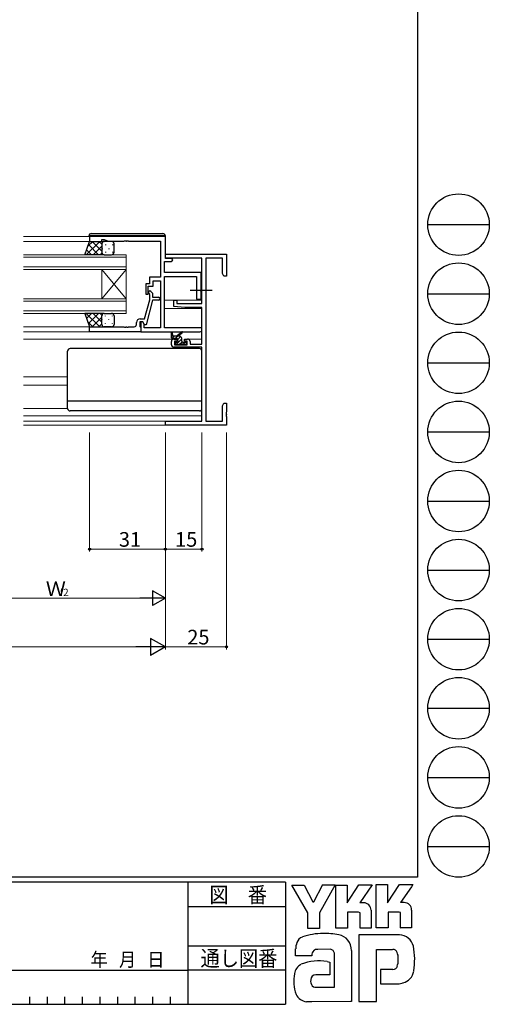
# Model space of a CAD drawing. Extents: x 0 to 1133, y 0 to 806.
# Drawn here: x 941 to 1133, y 0 to 403 of the extents above; entities that cross this region are included whole.
import ezdxf

# ---------------------------------------------------------------- set-up
doc = ezdxf.new("R2010")
doc.units = 0
doc.linetypes.add('YCENTER_1', pattern=[13, 10, -1, 1, -1])
for name, color, linetype, lineweight in [('YKK_11', 7, 'CONTINUOUS', 30), ('YKK_12', 2, 'CONTINUOUS', 13), ('YKK_13', 4, 'CONTINUOUS', 30), ('YKK_D', 6, 'CONTINUOUS', 13)]:
    doc.layers.add(name, color=color, linetype=linetype, lineweight=lineweight)
doc.layers.add('YKK_ZWAK', color=7, linetype='CONTINUOUS')
doc.styles.get("Standard").update_dxf_attribs({"font": 'ROMANS.SHX', "bigfont": 'EXTFONT.SHX'})
doc.styles.add('YKK_OSSTYLE1', font='romans.shx', dxfattribs={"width": 0.9, "bigfont": 'EXTFONT.SHX'})

# ---------------------------------------------------------------- blocks, each defined once
blk = doc.blocks.new('A201')
at = {"layer": 'YKK_ZWAK', "color": 254, "linetype": 'Continuous'}
for p, q in [((571, 410), (571, 35)), ((571, 35), (21, 35)), ((544, 34), (21, 34)), ((524, 34), (524, 9)), ((544, 34), (544, 9)), ((548.59, 27.71), (545.31, 33.35)), ((545.31, 33.35), (547.82, 33.35)), ((547.82, 33.35), (549.62, 29.99)), ((551.6, 33.43), (549.77, 29.88)), ((554.19, 33.43), (550.95, 27.7)), ((551.6, 33.43), (554.19, 33.43)), ((554.33, 24.55), (554.33, 33.41)), ((554.33, 33.41), (556.63, 33.41)), ((556.63, 29.77), (559.04, 33.45)), ((556.63, 33.41), (556.63, 29.77)), ((559.04, 33.45), (561.77, 33.45)), ((561.77, 33.45), (559.24, 29.78)), ((562.55, 24.63), (562.55, 33.49)), ((562.55, 33.49), (564.89, 33.49)), ((564.89, 29.78), (567.34, 33.49)), ((564.89, 33.49), (564.89, 29.78)), ((567.34, 33.49), (570.04, 33.49)), ((569.77, 33.02), (567.54, 29.84)), ((570.04, 33.49), (569.77, 33.02)), ((549.62, 29.99), (549.77, 29.88)), ((559.99, 29.78), (559.24, 29.78)), ((561.53, 28.24), (561.53, 24.61)), ((568.29, 29.84), (567.54, 29.84)), ((569.83, 28.24), (569.83, 24.65)), ((548.59, 24.53), (548.59, 27.71)), ((550.95, 27.7), (550.95, 24.53)), ((558.98, 27.87), (556.7, 27.87)), ((556.7, 27.87), (556.7, 24.55)), ((559.29, 27.75), (558.98, 27.87)), ((559.29, 24.61), (559.29, 27.75)), ((567.26, 27.89), (564.99, 27.89)), ((564.99, 27.89), (564.99, 24.63)), ((567.57, 27.77), (567.26, 27.89)), ((567.57, 24.65), (567.57, 27.77)), ((550.95, 24.53), (548.59, 24.53)), ((556.7, 24.55), (554.33, 24.55)), ((561.53, 24.61), (559.29, 24.61)), ((564.99, 24.63), (562.55, 24.63)), ((567.57, 24.68), (567.61, 24.65)), ((569.83, 24.65), (567.57, 24.65)), ((559.02, 23.22), (559.02, 9.57)), ((567.3, 23.22), (559.02, 23.22)), ((524, 21), (544, 21)), ((546.08, 18.95), (546.08, 20.33)), ((553.25, 20.28), (550.61, 20.23)), ((562.61, 9.57), (562.61, 20.24)), ((562.61, 20.24), (565.93, 20.24)), ((549.41, 18.95), (546.08, 18.95)), ((554.02, 12.52), (554.02, 19.47)), ((557.51, 20.01), (557.51, 9.59)), ((566.98, 19.17), (566.99, 17.29)), ((552.55, 17.73), (553.05, 17.62)), ((553.05, 17.62), (553.05, 15.05)), ((566.01, 16.15), (563.48, 16.15)), ((563.48, 16.15), (563.48, 13.2)), ((452, 16), (524, 16)), ((553.05, 15.05), (550.2, 15.05)), ((550, 12.52), (554.02, 12.52)), ((553.71, 12.52), (553.96, 12.52)), ((554.02, 12.52), (554.02, 12.52)), ((563.48, 13.2), (567.28, 13.2)), ((567.28, 13.2), (568.06, 13.37)), ((21, 9), (544, 9)), ((549.41, 9.53), (548.34, 9.53)), ((557.28, 9.55), (549.41, 9.53)), ((557.51, 9.59), (557.28, 9.55)), ((559.02, 9.57), (562.05, 9.57)), ((562.05, 9.57), (562.61, 9.57))]:
    blk.add_line(p, q, dxfattribs=at)
at = {"layer": 'YKK_ZWAK', "color": 8, "linetype": 'Continuous'}
for p, q in [((573.13, 168.56), (585.73, 168.56)), ((573.13, 154.42), (585.73, 154.42)), ((573.13, 140.28), (585.73, 140.28)), ((573.13, 126.14), (585.73, 126.14)), ((573.13, 112), (585.73, 112)), ((573.13, 97.86), (585.73, 97.86)), ((573.13, 83.72), (585.73, 83.72)), ((573.13, 69.58), (585.73, 69.58)), ((573.13, 55.44), (585.73, 55.44)), ((573.13, 41.3), (585.73, 41.3))]:
    blk.add_line(p, q, dxfattribs=at)
at = {"layer": 'YKK_ZWAK', "color": 131, "linetype": 'Continuous'}
for p, q in [((524, 29), (544, 29)), ((544, 16), (524, 16)), ((491.6, 10.5), (491.6, 9)), ((495.2, 10.5), (495.2, 9)), ((498.8, 10.5), (498.8, 9)), ((502.4, 10.5), (502.4, 9)), ((506, 10.5), (506, 9)), ((509.6, 10.5), (509.6, 9)), ((513.2, 10.5), (513.2, 9)), ((516.8, 10.5), (516.8, 9)), ((520.4, 10.5), (520.4, 9))]:
    blk.add_line(p, q, dxfattribs=at)
at = {"layer": 'YKK_ZWAK', "color": 8, "linetype": 'Continuous'}
for centre in [(579.43, 168.56), (579.43, 154.42), (579.43, 140.28), (579.43, 126.14), (579.43, 112), (579.43, 97.86), (579.43, 83.72), (579.43, 69.58), (579.43, 55.44), (579.43, 41.3)]:
    blk.add_circle(centre, 6.3, dxfattribs=at)
at = {"layer": 'YKK_ZWAK', "color": 254, "linetype": 'Continuous'}
for centre, radius, start, end in [((559.99, 28.24), 1.54, 0.0017, 89.996), ((568.29, 28.29), 1.54, 0.0017, 89.996), ((548, 21.1), 1.75, 109.0213, 161.5126), ((551.66, 10.86), 12.63, 89.8916, 109.3085), ((552.03, 8.67), 14.82, 78.7801, 91.4694), ((554.38, 20.07), 3.18, 40.6642, 80.3169), ((567.19, 20.11), 3.1, 14.4457, 87.0875), ((549.69, 20.31), 3.6, 158.4108, 179.7178), ((550.51, 19.02), 1.21, 85.5055, 126.7804), ((552.9, 19.18), 1.16, 14.7552, 72.4499), ((554.22, 20.08), 3.29, 358.7806, 38.7656), ((566.05, 19.37), 0.878, 16.4312, 96.9166), ((555.55, 18.15), 14.9, 350.9903, 10.6762), ((550.91, 18.99), 1.51, 138.4638, 181.7136), ((564.38, 18.85), 2.62, 4.9342, 17.0355), ((548.59, 14.77), 2.79, 121.8271, 169.0847), ((550.8, 8.39), 9.51, 79.381, 112.0583), ((566.01, 17.08), 0.933, 269.9547, 342.9014), ((564.36, 17.54), 2.64, 343.6902, 354.7536), ((553.61, 13.72), 7.92, 168.7637, 199.8008), ((550.21, 14.01), 1.03, 90.3395, 178.0364), ((567.24, 16.32), 3.07, 285.4429, 349.9045), ((550.84, 13.77), 1.69, 171.082, 216.7192), ((550.18, 13.6), 1.09, 230.9728, 260.7549), ((548.6, 12.25), 2.73, 207.3144, 263.5946)]:
    blk.add_arc(centre, radius, start, end, dxfattribs=at)
at = {"layer": 'YKK_ZWAK', "color": 131, "linetype": 'Continuous', "style": 'YKK_OSSTYLE1', "width": 0.9}
for s, height, p in [('図\u3000番', 3.2, (528.43, 29.81)), ('通し図番', 3.2, (526.63, 16.8)), ('年   月   日', 2.828, (504.13, 16.74))]:
    blk.add_text(s, height=height, dxfattribs=at).set_placement(p)

msp = doc.modelspace()

# ---------------------------------------------------------------- linework, layer by layer
at = {"layer": 'YKK_11', "linetype": 'ByBlock', "lineweight": -2, "ltscale": 0.5}
for p, q in [((1000.83, 314.28), (969.83, 314.28)), ((969.83, 314.28), (969.83, 312.28)), ((969.83, 312.28), (974.83, 312.28)), ((974.83, 312.28), (974.83, 312.98)), ((974.83, 312.98), (975.83, 312.98)), ((975.83, 312.98), (977.48, 312.38)), ((977.48, 312.38), (983.87, 312.38)), ((983.87, 312.38), (984.05, 312.5)), ((984.05, 312.5), (984.6, 312.5)), ((984.6, 312.5), (984.78, 312.38)), ((984.78, 312.38), (984.87, 312.38)), ((984.87, 312.38), (985.05, 312.5)), ((985.05, 312.5), (985.6, 312.5)), ((985.6, 312.5), (985.78, 312.38)), ((985.78, 312.38), (998.83, 312.38)), ((998.83, 312.38), (998.83, 297.68)), ((1000.83, 305.28), (1000.83, 314.28)), ((1000.83, 305.35), (1000.83, 306.98)), ((1000.83, 306.98), (1025.83, 306.98)), ((1025.83, 306.98), (1025.83, 297.98)), ((1000.46, 299.48), (1000.46, 304.08)), ((1000.46, 304.08), (1003.23, 304.08)), ((1015.83, 305.35), (1000.83, 305.35)), ((1003.23, 305.28), (1000.83, 305.28)), ((1015.83, 286.88), (1015.83, 305.35)), ((1017.46, 305.35), (1017.46, 238.61)), ((1024.2, 305.35), (1017.46, 305.35)), ((1024.2, 299.07), (1024.2, 305.35)), ((1015.53, 299.48), (1000.46, 299.48)), ((1015.53, 292.64), (1015.53, 299.48)), ((1024.83, 297.98), (1024.2, 299.07)), ((994.33, 294.88), (992.83, 294.88)), ((992.83, 294.88), (992.83, 290.68)), ((998.83, 297.68), (994.33, 297.68)), ((994.33, 297.68), (994.33, 294.88)), ((995.83, 293.88), (995.83, 296.05)), ((995.83, 296.05), (998.83, 296.05)), ((998.83, 296.05), (998.83, 276.91)), ((1000.46, 276.91), (1000.46, 297.85)), ((1000.46, 297.85), (1013.53, 297.85)), ((1013.53, 297.85), (1013.53, 288.68)), ((1025.83, 297.98), (1024.83, 297.98)), ((992.83, 290.68), (993.83, 290.68)), ((993.83, 290.68), (993.83, 293.88)), ((993.83, 293.88), (995.83, 293.88)), ((994.43, 290.54), (994, 290.96)), ((994.43, 288.35), (994.43, 290.54)), ((994.85, 291.81), (995.63, 291.03)), ((995.63, 291.03), (995.63, 289.38)), ((1015.41, 292.46), (1015.53, 292.64)), ((1015.41, 291.91), (1015.41, 292.46)), ((1015.53, 291.73), (1015.41, 291.91)), ((1015.53, 288.68), (1015.53, 291.73)), ((992.35, 280.58), (994.43, 288.35)), ((995.63, 288.18), (992.92, 278.08)), ((995.63, 289.38), (998.03, 289.38)), ((998.03, 288.18), (995.63, 288.18)), ((1004.33, 285.58), (1004.33, 288.18)), ((1004.33, 288.18), (1005.53, 288.18)), ((1005.53, 288.18), (1005.53, 286.88)), ((1005.53, 286.88), (1015.83, 286.88)), ((1013.53, 288.68), (1015.53, 288.68)), ((1008.83, 285.18), (1004.33, 285.58)), ((1015.83, 285.18), (1008.83, 285.18)), ((1015.83, 270.18), (1015.83, 285.18)), ((989.03, 278.28), (989.03, 279.08)), ((991.63, 279.28), (990.33, 279.28)), ((990.33, 279.28), (990.33, 277.48)), ((990.53, 280.58), (992.35, 280.58)), ((991.63, 279.28), (990.83, 279.28)), ((990.83, 279.28), (990.83, 275.28)), ((992.13, 278.42), (991.63, 279.28)), ((992.32, 278.08), (991.63, 279.28)), ((992.13, 276.91), (992.13, 278.42)), ((992.92, 278.08), (992.32, 278.08)), ((969.83, 275.28), (969.83, 277.28)), ((969.83, 277.28), (983.87, 277.28)), ((990.83, 275.28), (969.83, 275.28)), ((983.87, 277.28), (984.05, 277.16)), ((984.05, 277.16), (984.6, 277.16)), ((984.6, 277.16), (984.78, 277.28)), ((984.78, 277.28), (984.87, 277.28)), ((984.87, 277.28), (985.05, 277.16)), ((985.05, 277.16), (985.6, 277.16)), ((985.6, 277.16), (985.78, 277.28)), ((985.78, 277.28), (988.03, 277.28)), ((990.33, 277.48), (990.53, 277.28)), ((990.53, 277.28), (990.83, 276.98)), ((990.83, 276.98), (990.83, 275.28)), ((990.83, 275.28), (1015.01, 275.28)), ((998.83, 276.91), (992.13, 276.91)), ((1015.01, 276.91), (1000.46, 276.91)), ((1003.33, 269.98), (1003.33, 271.28)), ((1004.33, 272.28), (1005.63, 272.28)), ((1005.63, 271.48), (1004.53, 271.48)), ((1004.53, 271.48), (1004.53, 269.98)), ((1005.63, 272.28), (1005.63, 271.48)), ((1008.63, 271.48), (1008.63, 272.28)), ((1008.63, 272.28), (1009.93, 272.28)), ((1009.73, 271.48), (1008.63, 271.48)), ((1009.73, 269.98), (1009.73, 271.48)), ((1010.93, 271.28), (1010.93, 270.18)), ((1010.93, 270.18), (1015.83, 270.18)), ((1015.83, 268.98), (1004.33, 268.98)), ((1004.53, 269.98), (1009.73, 269.98)), ((1015.83, 238.61), (1015.83, 268.98)), ((1024.2, 244.89), (1024.83, 245.98)), ((1024.83, 245.98), (1025.83, 245.98)), ((1025.83, 245.98), (1025.83, 242.44)), ((1024.2, 238.61), (1024.2, 244.89)), ((1025.83, 242.44), (1025.71, 242.26)), ((1025.71, 242.26), (1025.71, 241.71)), ((1000.83, 236.98), (1000.83, 238.61)), ((1000.83, 238.61), (1015.83, 238.61)), ((1017.46, 238.61), (1024.2, 238.61)), ((1025.71, 241.71), (1025.83, 241.53)), ((1025.83, 241.44), (1025.71, 241.26)), ((1025.71, 241.26), (1025.71, 240.71)), ((1025.71, 240.71), (1025.83, 240.53)), ((1025.83, 241.53), (1025.83, 241.44)), ((1025.83, 240.53), (1025.83, 236.98)), ((1025.83, 236.98), (1000.83, 236.98))]:
    msp.add_line(p, q, dxfattribs=at)
for centre, radius, start, end in [((1003.23, 304.68), 0.6, 270, 90), ((994.43, 291.38), 0.6, 45, 225), ((998.03, 288.78), 0.6, 270, 90), ((988.03, 278.28), 1, 270, 360), ((990.53, 279.08), 1.5, 90, 180), ((1015.01, 276.1), 0.815, 270, 90), ((1004.33, 271.28), 1, 90, 180), ((1009.93, 271.28), 1, 0, 90), ((1004.33, 269.98), 1, 180, 270)]:
    msp.add_arc(centre, radius, start, end, dxfattribs=at)
at = {"layer": 'YKK_12', "ltscale": 1.5}
for p, q in [((970.13, 314.28), (942.7, 314.28)), ((970.32, 312.28), (942.7, 312.28)), ((1015.83, 297.68), (1015.53, 297.68)), ((1015.83, 288.18), (1000.46, 288.18)), ((1015.83, 284.78), (1000.46, 284.78)), ((970.27, 277.28), (942.7, 277.28)), ((970.13, 275.28), (942.7, 275.28)), ((1004.33, 272.28), (942.7, 272.28)), ((1015.83, 272.28), (1009.93, 272.28)), ((960.83, 256.78), (942.7, 256.78)), ((960.83, 253.38), (942.7, 253.38)), ((960.83, 243.88), (942.7, 243.88)), ((1015.83, 240.88), (942.7, 240.88)), ((1015.53, 238.61), (942.7, 238.61)), ((1001.13, 236.98), (942.7, 236.98))]:
    msp.add_line(p, q, dxfattribs=at)
at = {"layer": 'YKK_12', "linetype": 'Continuous', "ltscale": 1.5}
for p, q in [((984.83, 306.78), (942.7, 306.78)), ((984.83, 306.78), (984.83, 300.78)), ((984.83, 305.78), (942.7, 305.78)), ((984.83, 301.78), (942.7, 301.78)), ((984.83, 300.78), (942.7, 300.78)), ((974.83, 300.78), (974.83, 288.78)), ((984.83, 300.78), (974.83, 288.78)), ((984.83, 288.78), (974.83, 300.78)), ((984.83, 300.78), (984.83, 288.78)), ((984.83, 288.78), (942.7, 288.78)), ((984.83, 287.78), (942.7, 287.78)), ((984.83, 288.78), (984.83, 282.78)), ((984.83, 283.78), (942.7, 283.78)), ((984.83, 282.78), (942.7, 282.78))]:
    msp.add_line(p, q, dxfattribs=at)
at = {"layer": 'YKK_13', "ltscale": 1.5}
for p, q in [((970.03, 314.48), (969.53, 314.48)), ((969.53, 314.48), (969.53, 314.28)), ((1000.33, 314.48), (970.03, 314.48)), ((970.53, 315.48), (999.83, 315.48)), ((1000.83, 314.48), (1000.33, 314.48)), ((1000.83, 313.56), (1000.83, 314.48)), ((967.83, 306.78), (969.83, 312.28)), ((969.83, 312.28), (975.83, 312.28)), ((974.83, 311.28), (974.83, 307.78)), ((974.83, 311.28), (974.83, 307.78)), ((978.83, 312.28), (975.83, 312.28)), ((979.83, 307.78), (979.83, 311.28)), ((975.83, 306.78), (967.83, 306.78)), ((975.83, 306.78), (978.83, 306.78)), ((975.83, 282.78), (967.83, 282.78)), ((967.83, 282.78), (969.83, 277.28)), ((975.83, 282.78), (978.83, 282.78)), ((974.83, 278.28), (974.83, 281.78)), ((974.83, 278.28), (974.83, 281.78)), ((979.83, 281.78), (979.83, 278.28)), ((969.83, 277.28), (975.83, 277.28)), ((978.83, 277.28), (975.83, 277.28)), ((1003.33, 272.78), (1003.33, 274.78)), ((1003.63, 274.61), (1003.83, 273.48)), ((1005.23, 273.48), (1007.44, 275.17)), ((1005.83, 273.48), (1007.65, 274.88)), ((1006.53, 273.48), (1003.33, 273.48)), ((1005.63, 272.48), (1003.63, 272.48)), ((1005.41, 270.07), (1004.91, 270.57)), ((1005.13, 271.08), (1005.47, 271.08)), ((1005.93, 271.54), (1005.93, 272.18)), ((1008.53, 270.18), (1006.43, 270.18)), ((1007.53, 271.38), (1007.53, 272.48)), ((1007.83, 271.08), (1009.23, 271.08)), ((1009.53, 270.78), (1009.53, 270.28)), ((960.83, 243.88), (960.83, 267.38)), ((1014.83, 268.38), (961.83, 268.38)), ((1006.23, 269.98), (1005.63, 269.98)), ((1009.23, 269.98), (1008.73, 269.98)), ((1015.83, 243.88), (1015.83, 267.38)), ((1015.83, 246.92), (960.83, 246.92)), ((1014.83, 242.88), (961.83, 242.88))]:
    msp.add_line(p, q, dxfattribs=at)
at = {"layer": 'YKK_13', "linetype": 'Continuous', "ltscale": 1.5}
for p, q in [((973.96, 312.28), (968.46, 306.78)), ((971.13, 312.28), (969.08, 310.24)), ((973.48, 306.78), (969.33, 310.93)), ((974.83, 308.26), (970.81, 312.28)), ((974.83, 310.32), (971.29, 306.78)), ((974.83, 311.09), (973.63, 312.28)), ((976.33, 310.95), (976.33, 310.75)), ((977.75, 312.28), (977.75, 312.16)), ((979.16, 310.95), (979.16, 310.75)), ((970.65, 306.78), (968.58, 308.85)), ((974.86, 307.53), (974.12, 306.78)), ((974.92, 309.33), (974.92, 309.13)), ((976.33, 307.92), (976.33, 307.72)), ((977.75, 309.33), (977.75, 309.13)), ((979.16, 307.92), (979.16, 307.72)), ((973.96, 277.28), (968.46, 282.78)), ((970.65, 282.78), (968.58, 280.71)), ((973.48, 282.78), (969.33, 278.64)), ((974.83, 279.24), (971.29, 282.78)), ((974.86, 282.04), (974.12, 282.78)), ((971.13, 277.28), (969.08, 279.33)), ((974.83, 281.3), (970.81, 277.28)), ((974.83, 278.48), (973.63, 277.28)), ((974.92, 280.23), (974.92, 280.43)), ((976.33, 281.65), (976.33, 281.85)), ((976.33, 278.62), (976.33, 278.82)), ((977.75, 280.23), (977.75, 280.43)), ((979.16, 281.65), (979.16, 281.85)), ((979.16, 278.62), (979.16, 278.82)), ((977.75, 277.28), (977.75, 277.4)), ((1003.47, 272.53), (1004.42, 273.48)), ((1004.84, 272.48), (1005.84, 273.48)), ((1005.33, 270.15), (1006.04, 270.86)), ((1005.93, 272.16), (1007.08, 273.32)), ((1006.15, 270.97), (1007.53, 272.35)), ((1006.78, 270.18), (1007.7, 271.11)), ((1008.19, 270.18), (1009.09, 271.08))]:
    msp.add_line(p, q, dxfattribs=at)
at = {"layer": 'YKK_13', "linetype": 'YCENTER_1'}
msp.add_line((1019.96, 292.18), (1011.03, 292.18), dxfattribs=at)
at = {"layer": 'YKK_13', "ltscale": 1.5}
for centre, radius, start, end in [((970.53, 314.48), 1, 90, 180), ((999.83, 314.48), 1, 0, 90), ((975.83, 311.28), 1, 90.0001, 180.0001), ((975.83, 311.28), 1, 90.0001, 180.0001), ((978.83, 311.28), 1, 0.0001, 90.0001), ((975.83, 307.78), 1, 180.0001, 270.0001), ((975.83, 307.78), 1, 180.0001, 270.0001), ((978.83, 307.78), 1, 270.0001, 0.0001), ((975.83, 281.78), 1, 89.9999, 179.9999), ((975.83, 281.78), 1, 89.9999, 179.9999), ((978.83, 281.78), 1, 359.9999, 89.9999), ((975.83, 278.28), 1, 179.9999, 269.9999), ((975.83, 278.28), 1, 179.9999, 269.9999), ((978.83, 278.28), 1, 269.9999, 359.9999), ((1003.53, 274.78), 0.2, 300, 180), ((1007.63, 275.08), 0.2, 275.5829, 155.5829), ((1003.63, 272.78), 0.3, 180, 270), ((1005.13, 270.78), 0.3, 90, 225), ((1005.63, 270.28), 0.3, 225, 270), ((1005.47, 270.78), 0.3, 33.0557, 90), ((1005.63, 272.18), 0.3, 0, 90), ((1005.93, 271.08), 0.25, 213.0557, 56.9443), ((1006.23, 271.54), 0.3, 180, 236.9443), ((1006.23, 270.18), 0.2, 270, 0), ((1006.53, 272.48), 1, 0, 90), ((1007.83, 271.38), 0.3, 180, 270), ((1008.73, 270.18), 0.2, 180, 270), ((1009.23, 270.78), 0.3, 0, 90), ((1009.23, 270.28), 0.3, 270, 0), ((961.83, 267.38), 1, 90, 180), ((1014.83, 267.38), 1, 0, 90), ((961.83, 243.88), 1, 180, 270), ((1014.83, 243.88), 1, 270, 0)]:
    msp.add_arc(centre, radius, start, end, dxfattribs=at)
at = {"layer": 'YKK_D', "ltscale": 1.5}
for p, q in [((969.83, 233.98), (969.83, 185.28)), ((1000.83, 233.98), (1000.83, 145.28)), ((1000.83, 233.98), (1000.83, 185.28)), ((1000.83, 233.98), (1000.83, 185.28)), ((1000.83, 233.98), (1000.83, 145.28)), ((1015.83, 233.98), (1015.83, 185.28)), ((1025.83, 233.98), (1025.83, 145.28)), ((1000.83, 203.29), (1000.83, 165.28)), ((1000.83, 186.28), (969.83, 186.28)), ((1015.83, 186.28), (1000.83, 186.28)), ((918.58, 166.28), (994.83, 166.28)), ((520.83, 146.28), (993.83, 146.28)), ((1000.83, 146.28), (1025.83, 146.28))]:
    msp.add_line(p, q, dxfattribs=at)
at = {"layer": 'YKK_D', "lineweight": -2}
for p, q in [((1000.83, 166.28), (995.63, 169.28)), ((995.63, 169.28), (995.63, 163.28)), ((1000.83, 166.28), (990.43, 166.28)), ((1000.83, 166.28), (995.63, 163.28)), ((1000.83, 146.28), (994.76, 149.78)), ((994.76, 149.78), (994.76, 142.78)), ((1000.83, 146.28), (988.7, 146.28)), ((1000.83, 146.28), (994.76, 142.78))]:
    msp.add_line(p, q, dxfattribs=at)
at = {"layer": 'YKK_D', "linetype": 'ByBlock', "lineweight": -2}
for centre in [(969.83, 186.28), (1000.83, 186.28), (1000.83, 186.28), (1015.83, 186.28), (1025.83, 146.28)]:
    msp.add_circle(centre, 0.425, dxfattribs=at)

# ---------------------------------------------------------------- block references
at = {"layer": 'YKK_ZWAK', "xscale": 1.999999999998, "yscale": 1.999999999998, "zscale": 1.999999999998}
msp.add_blockref('A201', (-38, -18), dxfattribs=at)

# ---------------------------------------------------------------- texts
at = {"layer": 'YKK_D'}
for s, height, p in [('31', 6, (981.81, 187.28)), ('15', 6, (1004.81, 187.28)), ('Ｗ', 6, (951.9, 167.08)), ('f2', 3, (957.66, 167.08)), ('25', 6, (1009.81, 147.28))]:
    msp.add_text(s, height=height, dxfattribs=at).set_placement(p)

doc.saveas('drawing.dxf')
